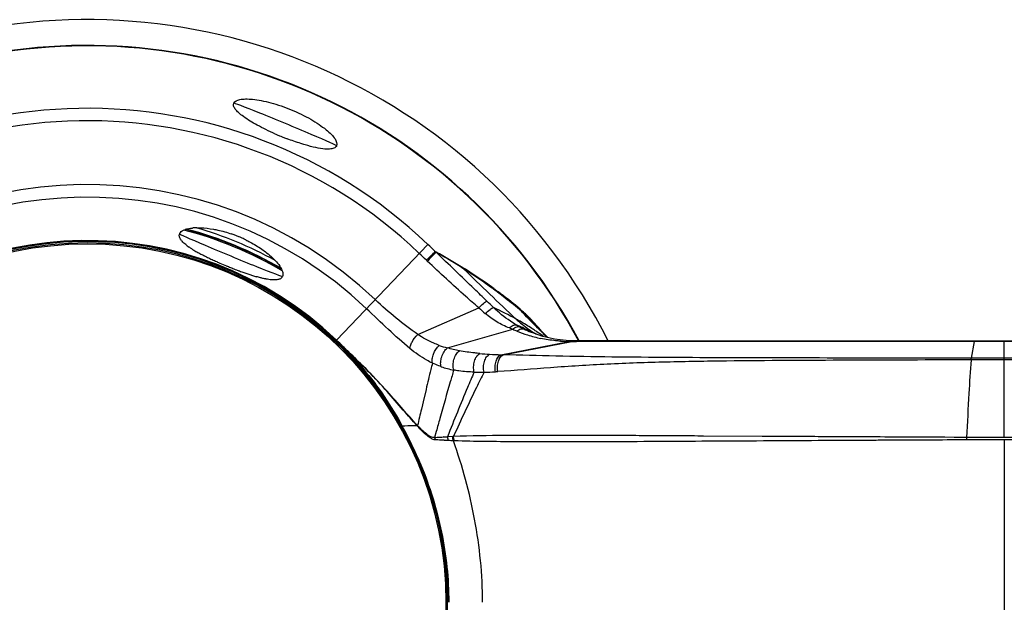
# Model space of a CAD drawing. Units: millimetres. Extents: x -454 to 1101, y -593 to 1100.
# Drawn here: x 324 to 399, y 243 to 287 of the extents above; entities that cross this region are included whole.
import ezdxf

# ---------------------------------------------------------------- set-up
doc = ezdxf.new("R2010")
doc.units = ezdxf.units.MM
doc.header["$LTSCALE"] = 30.734
for name, color, linetype in [('AXIS', 7, 'CONTINUOUS'), ('BOM_HIDE', 7, 'CONTINUOUS'), ('EDGE_FEAT', 7, 'CONTINUOUS')]:
    doc.layers.add(name, color=color, linetype=linetype)

msp = doc.modelspace()

# ---------------------------------------------------------------- linework, layer by layer
at = {"layer": 'AXIS', "color": 7, "linetype": 'Continuous'}
msp.add_arc((328.915, 242.635), 44.5, 26.65149, 268.43857, dxfattribs=at)
at = {"layer": 'BOM_HIDE', "color": 7, "linetype": 'Continuous'}
for p, q in [((347.957, 262.659), (354.916, 269.976)), ((355.536, 269.384), (355.485, 269.42)), ((357.678, 268.136), (357.597, 268.187)), ((357.828, 267.992), (357.638, 268.113)), ((359.958, 266.593), (359.884, 266.647)), ((360.208, 266.339), (360.122, 266.403)), ((354.152, 263.093), (358.801, 265.125)), ((356.407, 262.068), (361.398, 263.498)), ((362.808, 263.261), (362.806, 263.261)), ((363.734, 263.195), (363.521, 263.411)), ((363.723, 263.178), (363.895, 263.012)), ((363.964, 262.966), (363.734, 263.195)), ((363.805, 263.098), (363.895, 263.011)), ((347.87, 262.635), (347.813, 262.574)), ((347.928, 262.635), (347.87, 262.635)), ((360.494, 261.548), (365.713, 262.558)), ((360.667, 261.543), (365.901, 262.558)), ((364.082, 262.852), (363.964, 262.966)), ((365.927, 262.603), (365.864, 262.605)), ((366.107, 262.599), (366.037, 262.6)), ((366.095, 262.556), (366.056, 262.556)), ((366.426, 262.555), (366.25, 262.555)), ((366.669, 262.555), (366.426, 262.555)), ((367.047, 262.555), (366.669, 262.555)), ((382.84, 262.59), (377.592, 262.591)), ((398.915, 262.592), (382.84, 262.59)), ((396.404, 261.283), (396.641, 262.555)), ((466.025, 262.556), (396.641, 262.555)), ((466.074, 262.592), (398.915, 262.592)), ((398.915, 255.22), (398.915, 262.592)), ((398.915, 261.162), (396.389, 261.155)), ((398.915, 261.281), (396.404, 261.283)), ((354.778, 258.897), (354.601, 258.15)), ((354.633, 258.286), (354.424, 257.396)), ((352.923, 256.085), (352.881, 256.062)), ((352.948, 256.091), (352.923, 256.085)), ((352.944, 256.09), (352.939, 256.089)), ((352.95, 256.092), (352.944, 256.09)), ((352.954, 256.092), (352.95, 256.092)), ((355.56, 255.679), (355.436, 255.228)), ((356.131, 255.265), (356.114, 255.264)), ((356.19, 255.006), (356.172, 255.007)), ((356.815, 255.31), (356.419, 255.283)), ((366.584, 255.382), (366.506, 255.383)), ((367.156, 255.38), (366.584, 255.382)), ((375.946, 255.336), (375.533, 255.338)), ((380.438, 255.31), (375.946, 255.336)), ((380.626, 255.309), (380.438, 255.31)), ((385.058, 255.286), (384.717, 255.287)), ((385.358, 255.284), (385.058, 255.286)), ((385.771, 255.282), (385.358, 255.284)), ((389.442, 255.262), (385.771, 255.282)), ((389.793, 255.01), (389.437, 255.008)), ((389.793, 255.26), (389.442, 255.262)), ((390.201, 255.258), (389.793, 255.26)), ((390.2, 255.012), (389.793, 255.01)), ((393.077, 255.026), (390.2, 255.012)), ((390.541, 255.256), (390.201, 255.258)), ((390.725, 255.255), (390.541, 255.256)), ((395.094, 255.236), (394.379, 255.238)), ((395.673, 255.233), (395.094, 255.236)), ((396.035, 255.232), (395.673, 255.233)), ((398.915, 255.22), (396.035, 255.232)), ((398.915, 255.226), (396.035, 255.226)), ((460.99, 255.031), (398.913, 255.052)), ((398.913, 255.052), (398.915, 242.635)), ((354.352, 253.217), (354.383, 253.144)), ((354.353, 253.217), (354.383, 253.145)), ((398.915, 242.635), (398.913, 230.218))]:
    msp.add_line(p, q, dxfattribs=at)
for points in [[(363.521, 263.411), (363.331, 263.607), (363.167, 263.781), (363.088, 263.865)], [(365.864, 262.605), (365.465, 262.629), (365.025, 262.675), (364.584, 262.744), (364.143, 262.836), (363.704, 262.95), (363.267, 263.088), (362.806, 263.261)], [(366.04, 262.6), (365.983, 262.601), (365.927, 262.603)], [(366.367, 262.597), (366.207, 262.598), (366.107, 262.599)], [(377.592, 262.591), (370.331, 262.594), (366.367, 262.597)], [(352.933, 256.088), (352.928, 256.087), (352.923, 256.085)]]:
    msp.add_lwpolyline(points, dxfattribs=at)
for centre, radius, start, end in [((328.915, 242.635), 42.5, 28.06048, 176.37495), ((328.915, 242.635), 37.73, 46.43872, 313.56128), ((328.915, 242.635), 36.781, 46.43872, 313.56128), ((351.959, 298.28), 21.683, 246.30618, 246.6675), ((352.038, 298.464), 21.883, 246.66731, 246.96187), ((352.087, 298.579), 22.007, 246.96184, 247.33708), ((352.102, 298.614), 22.045, 247.33687, 247.85878), ((352.065, 298.523), 21.947, 247.85866, 248.22214), ((351.94, 298.208), 21.609, 248.22064, 248.97738), ((328.915, 242.635), 31.906, 46.43872, 313.56128), ((328.915, 242.635), 30.944, 46.43872, 313.56128), ((336.289, 270.653), 0.341, 157.53088, 173.04154), ((337.328, 267.558), 3.686, 94.35659, 95.97566), ((337.372, 266.941), 4.304, 91.02847, 94.315), ((336.73, 261.533), 9.776, 70.07892, 70.9336), ((336.678, 261.389), 9.929, 69.23018, 70.07924), ((336.633, 261.271), 10.056, 67.78081, 69.2298), ((336.618, 261.232), 10.097, 67.22947, 67.78205), ((336.634, 261.27), 10.057, 65.81338, 67.23064), ((328.915, 242.635), 27.632, 46.43872, 313.56128), ((328.915, 242.635), 27.595, 46.44914, 313.55086), ((328.915, 242.635), 27.556, 46.53601, 313.46399), ((337.249, 271.182), 1.457, 219.4239, 221.92615), ((339.405, 273.72), 4.794, 233.54297, 235.69678), ((336.686, 261.385), 9.93, 64.9245, 65.81316), ((336.75, 261.522), 9.779, 64.12111, 64.92461), ((333.756, 247.725), 30.705, 44.95511, 46.43962), ((341.416, 276.834), 8.501, 238.42824, 239.80991), ((342.284, 278.322), 10.225, 239.80047, 240.79924), ((343.074, 279.733), 11.842, 240.7939, 241.5528), ((343.879, 281.22), 13.532, 241.55317, 242.31167), ((345.104, 283.563), 16.176, 242.32423, 243.48013), ((346.082, 285.506), 18.352, 243.45948, 243.63233), ((347.119, 287.614), 20.701, 243.64994, 244.7269), ((327.268, 240.903), 39.171, 45.32667, 46.43957), ((348.864, 291.303), 24.782, 244.72038, 245.59401), ((350.101, 294.019), 27.766, 245.58491, 245.99754), ((351.004, 296.047), 29.986, 245.99851, 246.50718), ((351.704, 297.656), 31.741, 246.50641, 247.48881), ((351.83, 297.957), 32.067, 247.48618, 247.61275), ((351.792, 297.864), 31.967, 247.61259, 247.92012), ((357.682, 271.665), 4.087, 225.32789, 226.67996), ((351.559, 297.287), 31.345, 247.91818, 248.59888), ((351.002, 295.867), 29.82, 248.5988, 249.0012), ((350.208, 293.795), 27.601, 248.99967, 249.50377), ((349.44, 291.741), 25.407, 249.50482, 249.92484), ((348.782, 289.942), 23.492, 249.92462, 250.35725), ((347.893, 287.441), 20.838, 250.34862, 251.20721), ((346.808, 284.248), 17.465, 251.20277, 252.1969), ((345.799, 281.101), 14.16, 252.18939, 253.43411), ((345.251, 279.275), 12.254, 253.45585, 253.80642), ((343.512, 267.661), 0.34, 329.42311, 337.51307), ((526.626, 440.73), 241.564, 225.60871, 226.92936), ((335.353, 232.539), 42.019, 57.74118, 57.90645), ((336.154, 233.799), 40.526, 56.63806, 57.74699), ((334.024, 231.078), 43.923, 55.99825, 57.18425), ((337.545, 235.905), 38.002, 54.51078, 56.64414), ((343.496, 267.675), 0.362, 312.98044, 319.96832), ((343.512, 267.662), 0.341, 319.99463, 329.36369), ((335.885, 233.831), 40.6, 53.94133, 56.00328), ((337.743, 236.185), 37.659, 53.98977, 54.50887), ((336.283, 234.38), 39.923, 53.33408, 53.93878), ((337.773, 236.225), 37.609, 53.67838, 53.84983), ((337.785, 236.243), 37.587, 53.50608, 53.67838), ((337.831, 236.304), 37.511, 53.31154, 53.50612), ((336.468, 234.629), 39.612, 52.9959, 53.17984), ((337.914, 236.416), 37.372, 53.07279, 53.31156), ((336.587, 234.786), 39.415, 52.80546, 52.9959), ((338.014, 236.549), 37.205, 52.79262, 53.07282), ((336.715, 234.955), 39.204, 52.59088, 52.80548), ((339.095, 237.94), 35.443, 49.82646, 52.82328), ((336.863, 235.149), 38.959, 52.333, 52.59093), ((317.284, 222.052), 60.628, 45.30776, 45.96704), ((337.041, 235.379), 38.669, 52.03352, 52.33306), ((338.344, 237.023), 36.57, 49.58325, 52.05876), ((560.6, 501.137), 310.524, 229.46831, 229.58972), ((347.693, 239.036), 28.838, 61.02816, 64.90624), ((402.724, 303.393), 56.021, 223.45052, 225.38753), ((351.462, 245.86), 21.042, 60.2934, 61.00447), ((351.62, 240.257), 25.618, 64.5782, 66.90221), ((365.849, 270.799), 8.133, 239.08443, 241.19844), ((351.534, 245.988), 20.895, 60.083, 60.29276), ((351.661, 246.206), 20.642, 57.15101, 60.08611), ((363.908, 271.093), 7.999, 249.74063, 251.71418), ((364.305, 269.469), 6.641, 244.04505, 247.17601), ((365.389, 272.028), 9.42, 247.13772, 252.28675), ((365.155, 269.566), 6.718, 241.3106, 244.20103), ((352.524, 240.07), 25.378, 66.5555, 67.50909), ((366.421, 272.15), 9.596, 244.11506, 247.8699), ((365.599, 272.693), 10.117, 252.2975, 258.24318), ((351.976, 241.013), 24.783, 63.60702, 64.56997), ((352.719, 240.52), 24.887, 65.75498, 66.55489), ((351.686, 246.246), 20.596, 56.69877, 57.14729), ((367.442, 270.405), 8.432, 238.1253, 239.60896), ((352.115, 241.294), 24.469, 63.16536, 63.60586), ((351.638, 246.174), 20.682, 55.84745, 56.69835), ((367.639, 270.74), 8.821, 239.60245, 239.95021), ((351.487, 245.953), 20.95, 54.55506, 55.84558), ((403.695, 304.366), 57.396, 225.37909, 225.63319), ((350.823, 252.798), 16.563, 39.45664, 39.9873), ((403.911, 304.586), 57.703, 225.63316, 225.85672), ((351.3, 245.688), 21.274, 54.18382, 54.55715), ((330.292, 244.084), 25.596, 44.91094, 46.44958), ((330.361, 244.152), 25.536, 44.92374, 46.44443), ((404.348, 305.039), 58.333, 226.09333, 226.30973), ((365.807, 274.079), 11.521, 266.21062, 269.53334), ((365.814, 274.306), 11.748, 269.50816, 270.42156), ((366.244, 281.422), 18.867, 268.95815, 269.07666), ((366.251, 281.888), 19.333, 269.07758, 269.42398), ((366.033, 262.385), 0.216, 88.94623, 96.25709), ((366.26, 282.922), 20.366, 269.5371, 269.97347), ((366.367, 262.431), 0.166, 89.98403, 96.7451), ((366.424, 262.425), 0.172, 96.8006, 105.11116), ((366.423, 262.432), 0.165, 90.0157, 96.75489), ((329.996, 243.789), 26.014, 43.75945, 44.91089), ((330.029, 243.821), 26.005, 43.76283, 44.92283), ((329.819, 243.633), 26.249, 40.21627, 43.73698), ((358.215, 268.954), 7.12, 250.03252, 255.287), ((361.168, 286.816), 25.279, 264.80733, 266.52543), ((361.046, 285.227), 23.685, 266.58783, 268.66575), ((362.226, 322.552), 61.028, 268.37357, 268.53624), ((329.28, 243.174), 26.957, 38.2347, 40.22256), ((358.466, 268.222), 8.003, 251.55979, 258.69033), ((358.856, 275.52), 15.311, 268.4958, 271.30594), ((358.818, 280.443), 20.236, 271.09134, 273.5583), ((357.521, 301.503), 41.335, 273.54111, 273.78537), ((329.048, 242.989), 27.254, 37.9185, 38.23778), ((328.662, 242.695), 27.74, 33.65848, 37.90739), ((328.351, 242.483), 28.116, 33.38152, 33.66816), ((328.089, 242.315), 28.427, 28.99154, 33.37407), ((807.65, 151.722), 465.382, 166.87543, 167.03464), ((705.863, 159.545), 363.254, 164.48966, 164.65406), ((327.81, 242.156), 28.748, 28.50427, 28.9974), ((327.492, 242.072), 29.082, 22.53455, 28.8251), ((327.717, 242.109), 28.852, 22.66706, 28.49969), ((365.119, 266.373), 15.017, 222.7451, 222.97801), ((354.776, 256.278), 0.692, 188.13334, 193.8957), ((366.83, 267.709), 17.217, 222.34137, 222.54642), ((354.825, 256.234), 0.7, 188.07865, 193.87266), ((353.579, 296.092), 40.907, 272.60224, 272.88531), ((356.464, 255.379), 1.039, 188.37858, 198.85955), ((353.574, 212.952), 42.135, 87.11947, 87.40574), ((353.202, 303.081), 47.905, 272.91467, 273.48437), ((353, 201.181), 53.92, 86.62756, 87.13938), ((352.41, 316.199), 61.048, 273.49438, 273.76494), ((353.29, 206.173), 48.919, 86.27383, 86.60207), ((357.481, 255.314), 1.063, 181.65802, 197.83069), ((346.052, 94.947), 160.38, 86.13319, 86.27578), ((441.105, 254.972), 45.07, 179.66941, 179.9141), ((327.785, 242.132), 28.781, 15.00455, 22.67572), ((328.833, 242.408), 27.697, 8.28221, 15.01439), ((330.257, 242.619), 26.258, 0.03574, 8.27517)]:
    msp.add_arc(centre, radius, start, end, dxfattribs=at)
for centre, start_param, end_param in [((344.032, 279.131), 0, 3.141593), ((339.9, 269.157), -3.141593, 0)]:
    msp.add_ellipse(centre, major_axis=(3.926, -1.626), ratio=0.017455, start_param=start_param, end_param=end_param, dxfattribs=at)
for points, knots in [([(340.105, 280.758), (340.173, 280.922), (340.542, 281.055), (341.029, 281.09), (341.586, 281.061), (342.231, 280.962), (343.227, 280.729), (344.509, 280.283), (345.73, 279.692), (346.6, 279.152), (347.126, 278.766), (347.54, 278.392), (347.86, 278.024), (348.026, 277.669), (347.958, 277.505)], [0, 0, 0, 0, 0.05813, 0.105652, 0.165983, 0.237929, 0.319493, 0.500015, 0.680535, 0.762098, 0.834044, 0.894369, 0.94188, 1, 1, 1, 1]), ([(343.246, 278.425), (342.788, 278.626), (341.963, 279.022), (341.035, 279.57), (340.486, 280.004), (340.228, 280.277), (340.081, 280.524), (340.079, 280.695), (340.105, 280.758)], [0, 0, 0, 0, 0.368842, 0.674181, 0.791928, 0.883423, 0.950104, 1, 1, 1, 1]), ([(345.544, 277.574), (345.435, 277.606), (344.978, 277.747), (344.527, 277.907), (344.188, 278.038)], [0, 0, 0, 0, 0.23843, 1, 1, 1, 1]), ([(347.068, 277.257), (346.835, 277.275), (346.321, 277.361), (345.819, 277.493), (345.544, 277.574)], [0, 0, 0, 0, 0.448106, 1, 1, 1, 1]), ([(347.814, 277.35), (347.723, 277.298), (347.468, 277.24), (347.215, 277.246), (347.068, 277.257)], [0, 0, 0, 0, 0.414569, 1, 1, 1, 1]), ([(347.958, 277.505), (347.952, 277.489), (347.919, 277.426), (347.861, 277.377), (347.814, 277.35)], [0, 0, 0, 0, 0.237123, 1, 1, 1, 1]), ([(335.984, 270.48), (335.979, 270.493), (335.961, 270.543), (335.95, 270.596), (335.948, 270.635)], [0, 0, 0, 0, 0.266438, 1, 1, 1, 1]), ([(335.974, 270.783), (335.98, 270.798), (336.011, 270.86), (336.058, 270.912), (336.098, 270.946)], [0, 0, 0, 0, 0.235068, 1, 1, 1, 1]), ([(336.098, 270.946), (336.194, 271.028), (336.476, 271.155), (336.772, 271.206), (336.944, 271.224)], [0, 0, 0, 0, 0.421742, 1, 1, 1, 1]), ([(337.295, 271.245), (337.391, 271.247), (337.815, 271.242), (338.237, 271.191), (338.56, 271.133)], [0, 0, 0, 0, 0.225822, 1, 1, 1, 1]), ([(338.56, 271.133), (338.671, 271.113), (339.132, 271.02), (339.586, 270.89), (339.924, 270.773)], [0, 0, 0, 0, 0.23898, 1, 1, 1, 1]), ([(336.062, 270.339), (336.054, 270.351), (336.024, 270.396), (335.999, 270.444), (335.984, 270.48)], [0, 0, 0, 0, 0.266641, 1, 1, 1, 1]), ([(336.556, 269.864), (336.517, 269.893), (336.38, 269.998), (336.249, 270.115), (336.165, 270.208)], [0, 0, 0, 0, 0.279037, 1, 1, 1, 1]), ([(341.018, 270.32), (341.128, 270.267), (341.55, 270.052), (341.957, 269.806), (342.245, 269.606)], [0, 0, 0, 0, 0.259468, 1, 1, 1, 1]), ([(336.965, 269.59), (336.942, 269.605), (336.854, 269.659), (336.767, 269.716), (336.703, 269.759)], [0, 0, 0, 0, 0.259204, 1, 1, 1, 1]), ([(342.245, 269.606), (342.371, 269.519), (342.805, 269.198), (343.209, 268.829), (343.452, 268.529)], [0, 0, 0, 0, 0.283969, 1, 1, 1, 1]), ([(354.808, 268.759), (354.946, 268.896), (355.17, 269.117), (355.396, 269.339), (355.485, 269.42)], [0, 0, 0, 0, 0.616517, 1, 1, 1, 1]), ([(354.877, 268.692), (355.016, 268.836), (355.239, 269.065), (355.462, 269.294), (355.549, 269.375)], [0, 0, 0, 0, 0.626306, 1, 1, 1, 1]), ([(357.597, 268.187), (357.261, 268.396), (356.584, 268.812), (355.886, 269.193), (355.536, 269.384)], [0, 0, 0, 0, 0.498047, 1, 1, 1, 1]), ([(359.425, 265.639), (359.104, 265.95), (357.812, 267.196), (356.519, 268.44), (355.545, 269.372)], [0, 0, 0, 0, 0.249072, 1, 1, 1, 1]), ([(357.638, 268.113), (357.469, 268.221), (356.78, 268.655), (356.079, 269.07), (355.545, 269.372)], [0, 0, 0, 0, 0.24638, 1, 1, 1, 1]), ([(343.452, 268.529), (343.563, 268.392), (343.737, 268.145), (343.847, 267.852), (343.855, 267.725)], [0, 0, 0, 0, 0.579437, 1, 1, 1, 1]), ([(358.801, 265.125), (358.47, 265.416), (357.147, 266.587), (355.843, 267.781), (354.877, 268.692)], [0, 0, 0, 0, 0.249221, 1, 1, 1, 1]), ([(343.855, 267.725), (343.856, 267.708), (343.857, 267.642), (343.845, 267.575), (343.827, 267.531)], [0, 0, 0, 0, 0.268648, 1, 1, 1, 1]), ([(342.256, 267.394), (342.222, 267.402), (342.081, 267.438), (341.94, 267.476), (341.834, 267.507)], [0, 0, 0, 0, 0.240488, 1, 1, 1, 1]), ([(342.587, 267.322), (342.56, 267.327), (342.45, 267.349), (342.34, 267.374), (342.256, 267.394)], [0, 0, 0, 0, 0.240003, 1, 1, 1, 1]), ([(343.108, 267.258), (343.068, 267.26), (342.894, 267.271), (342.72, 267.297), (342.587, 267.322)], [0, 0, 0, 0, 0.226232, 1, 1, 1, 1]), ([(343.334, 267.263), (343.316, 267.261), (343.241, 267.256), (343.166, 267.256), (343.108, 267.258)], [0, 0, 0, 0, 0.234533, 1, 1, 1, 1]), ([(343.613, 267.327), (343.602, 267.322), (343.556, 267.304), (343.508, 267.291), (343.471, 267.283)], [0, 0, 0, 0, 0.235377, 1, 1, 1, 1]), ([(343.743, 267.41), (343.734, 267.402), (343.694, 267.368), (343.649, 267.343), (343.613, 267.327)], [0, 0, 0, 0, 0.236741, 1, 1, 1, 1]), ([(354.152, 263.093), (353.577, 263.474), (352.47, 264.337), (351.418, 265.265), (350.902, 265.755)], [0, 0, 0, 0, 0.491826, 1, 1, 1, 1]), ([(358.801, 265.125), (358.92, 265.243), (359.087, 265.401), (359.3, 265.567), (359.387, 265.623), (359.425, 265.639)], [0, 0, 0, 0, 0.620064, 0.848812, 1, 1, 1, 1]), ([(353.555, 262.016), (352.984, 262.478), (351.877, 263.493), (350.794, 264.53), (350.239, 265.058)], [0, 0, 0, 0, 0.489502, 1, 1, 1, 1]), ([(359.301, 264.698), (359.417, 264.806), (359.581, 264.951), (359.795, 265.095), (359.885, 265.141), (359.923, 265.152)], [0, 0, 0, 0, 0.614995, 0.843635, 1, 1, 1, 1]), ([(361.138, 263.589), (360.805, 263.712), (360.153, 264.026), (359.577, 264.462), (359.301, 264.698)], [0, 0, 0, 0, 0.494954, 1, 1, 1, 1]), ([(361.67, 263.822), (361.519, 263.912), (360.9, 264.306), (360.327, 264.769), (359.923, 265.152)], [0, 0, 0, 0, 0.241156, 1, 1, 1, 1]), ([(362.826, 264.207), (362.754, 264.282), (362.475, 264.564), (362.183, 264.834), (361.959, 265.023)], [0, 0, 0, 0, 0.261468, 1, 1, 1, 1]), ([(363.088, 263.865), (363.003, 263.957), (362.672, 264.305), (362.323, 264.636), (362.054, 264.866)], [0, 0, 0, 0, 0.263239, 1, 1, 1, 1]), ([(361.138, 263.589), (361.224, 263.671), (361.378, 263.797), (361.593, 263.847), (361.67, 263.822)], [0, 0, 0, 0, 0.592648, 1, 1, 1, 1]), ([(361.662, 264.265), (361.772, 264.162), (362.19, 263.792), (362.643, 263.46), (362.989, 263.244)], [0, 0, 0, 0, 0.269899, 1, 1, 1, 1]), ([(363.513, 263.441), (363.457, 263.509), (363.234, 263.77), (363.003, 264.024), (362.826, 264.207)], [0, 0, 0, 0, 0.257138, 1, 1, 1, 1]), ([(353.555, 262.016), (353.548, 262.09), (353.586, 262.267), (353.763, 262.646), (353.979, 262.922), (354.152, 263.093)], [0, 0, 0, 0, 0.177218, 0.42029, 1, 1, 1, 1]), ([(355.784, 262.262), (355.643, 262.313), (355.074, 262.539), (354.538, 262.842), (354.152, 263.093)], [0, 0, 0, 0, 0.245712, 1, 1, 1, 1]), ([(361.398, 263.498), (361.443, 263.536), (361.592, 263.649), (361.807, 263.718), (361.93, 263.672)], [0, 0, 0, 0, 0.309257, 1, 1, 1, 1]), ([(361.729, 263.348), (361.771, 263.386), (361.91, 263.495), (362.115, 263.562), (362.232, 263.517)], [0, 0, 0, 0, 0.310499, 1, 1, 1, 1]), ([(352.923, 256.085), (352.587, 256.69), (351.157, 259.056), (349.374, 261.211), (347.87, 262.635)], [0, 0, 0, 0, 0.250378, 1, 1, 1, 1]), ([(347.928, 262.635), (347.929, 262.635), (347.939, 262.643), (347.949, 262.651), (347.957, 262.659)], [0, 0, 0, 0, 0.114248, 1, 1, 1, 1]), ([(365.046, 262.583), (364.918, 262.592), (364.412, 262.634), (363.909, 262.71), (363.537, 262.788)], [0, 0, 0, 0, 0.251863, 1, 1, 1, 1]), ([(365.713, 262.558), (365.725, 262.566), (365.771, 262.593), (365.825, 262.606), (365.864, 262.605)], [0, 0, 0, 0, 0.269043, 1, 1, 1, 1]), ([(366.25, 262.555), (366.258, 262.561), (366.287, 262.58), (366.322, 262.593), (366.347, 262.596)], [0, 0, 0, 0, 0.268893, 1, 1, 1, 1]), ([(396.641, 262.555), (391.627, 262.556), (381.762, 262.545), (371.897, 262.55), (367.047, 262.555)], [0, 0, 0, 0, 0.508288, 1, 1, 1, 1]), ([(396.641, 262.555), (396.642, 262.565), (396.646, 262.572), (396.64, 262.592), (396.643, 262.592)], [0, 0, 0, 0, 0.747871, 1, 1, 1, 1]), ([(348.809, 261.809), (348.806, 261.805), (348.801, 261.796), (348.791, 261.777), (348.785, 261.781)], [0, 0, 0, 0, 0.398552, 1, 1, 1, 1]), ([(354.104, 256.112), (353.742, 256.508), (352.991, 257.389), (351.78, 258.787), (350.379, 260.295), (349.345, 261.29), (348.809, 261.806)], [0, 0, 0, 0, 0.206758, 0.446536, 0.713349, 1, 1, 1, 1]), ([(348.809, 261.806), (349.217, 261.378), (350.785, 259.614), (352.117, 257.643), (352.97, 256.093)], [0, 0, 0, 0, 0.250245, 1, 1, 1, 1]), ([(354.09, 256.18), (353.728, 256.567), (352.978, 257.435), (351.771, 258.816), (350.375, 260.31), (349.344, 261.297), (348.81, 261.809)], [0, 0, 0, 0, 0.205931, 0.445573, 0.712665, 1, 1, 1, 1]), ([(355.267, 260.901), (355.119, 260.972), (354.514, 261.289), (353.957, 261.69), (353.555, 262.016)], [0, 0, 0, 0, 0.240747, 1, 1, 1, 1]), ([(355.267, 260.901), (355.241, 261.004), (355.24, 261.246), (355.371, 261.73), (355.589, 262.082), (355.784, 262.262)], [0, 0, 0, 0, 0.211922, 0.469651, 1, 1, 1, 1]), ([(355.934, 260.63), (355.899, 260.744), (355.88, 261.007), (355.962, 261.401), (356.135, 261.774), (356.309, 261.986), (356.407, 262.068)], [0, 0, 0, 0, 0.226495, 0.488843, 0.757377, 1, 1, 1, 1]), ([(356.896, 260.375), (356.858, 260.498), (356.829, 260.775), (356.896, 261.187), (357.056, 261.564), (357.227, 261.773), (357.324, 261.846)], [0, 0, 0, 0, 0.241601, 0.509876, 0.772641, 1, 1, 1, 1]), ([(358.88, 261.641), (358.751, 261.653), (358.23, 261.705), (357.711, 261.775), (357.324, 261.846)], [0, 0, 0, 0, 0.248143, 1, 1, 1, 1]), ([(358.454, 260.214), (358.419, 260.347), (358.392, 260.632), (358.457, 261.045), (358.613, 261.403), (358.785, 261.587), (358.88, 261.641)], [0, 0, 0, 0, 0.263089, 0.537457, 0.790766, 1, 1, 1, 1]), ([(359.204, 260.213), (359.174, 260.347), (359.153, 260.627), (359.222, 261.029), (359.375, 261.368), (359.544, 261.537), (359.636, 261.584)], [0, 0, 0, 0, 0.271944, 0.547833, 0.796858, 1, 1, 1, 1]), ([(360.074, 260.247), (360.05, 260.38), (360.036, 260.653), (360.116, 261.117), (360.306, 261.46), (360.494, 261.548)], [0, 0, 0, 0, 0.283926, 0.563956, 1, 1, 1, 1]), ([(360.25, 260.258), (360.227, 260.39), (360.216, 260.661), (360.296, 261.118), (360.482, 261.457), (360.667, 261.543)], [0, 0, 0, 0, 0.285411, 0.565644, 1, 1, 1, 1]), ([(396.404, 261.283), (393.307, 261.287), (387.144, 261.292), (377.996, 261.305), (370.517, 261.341), (364.768, 261.43), (362.004, 261.504), (360.667, 261.543)], [0, 0, 0, 0, 0.259984, 0.517291, 0.767956, 0.88773, 1, 1, 1, 1]), ([(355.267, 260.901), (355.226, 260.737), (355.06, 260.07), (354.898, 259.401), (354.778, 258.897)], [0, 0, 0, 0, 0.245649, 1, 1, 1, 1]), ([(355.934, 260.63), (355.879, 260.649), (355.652, 260.729), (355.431, 260.823), (355.267, 260.901)], [0, 0, 0, 0, 0.24536, 1, 1, 1, 1]), ([(396.389, 261.155), (393.26, 261.144), (387.033, 261.125), (379.276, 261.093), (373.145, 260.997), (368.664, 260.845), (364.375, 260.569), (361.59, 260.347), (360.25, 260.258)], [0, 0, 0, 0, 0.259537, 0.516657, 0.643499, 0.768221, 0.888592, 1, 1, 1, 1]), ([(396.389, 261.155), (396.315, 260.3), (396.192, 258.325), (396.09, 256.35), (396.035, 255.232)], [0, 0, 0, 0, 0.434063, 1, 1, 1, 1]), ([(396.389, 261.155), (396.39, 261.168), (396.394, 261.211), (396.398, 261.254), (396.404, 261.283)], [0, 0, 0, 0, 0.312505, 1, 1, 1, 1]), ([(356.896, 260.375), (356.807, 260.077), (356.444, 258.849), (356.096, 257.617), (355.837, 256.684)], [0, 0, 0, 0, 0.243064, 1, 1, 1, 1]), ([(358.454, 260.214), (358.281, 259.822), (357.578, 258.188), (356.915, 256.538), (356.419, 255.283)], [0, 0, 0, 0, 0.240917, 1, 1, 1, 1]), ([(359.204, 260.211), (359.007, 259.823), (358.205, 258.203), (357.449, 256.56), (356.884, 255.31)], [0, 0, 0, 0, 0.240751, 1, 1, 1, 1]), ([(358.454, 260.214), (358.063, 260.227), (357.541, 260.267), (357.025, 260.351), (356.896, 260.375)], [0, 0, 0, 0, 0.748757, 1, 1, 1, 1]), ([(356.47, 242.635), (356.47, 244.972), (355.833, 249.662), (354.058, 254.042), (352.923, 256.085)], [0, 0, 0, 0, 0.499929, 1, 1, 1, 1]), ([(352.97, 256.093), (352.967, 256.093), (352.962, 256.092), (352.956, 256.092), (352.954, 256.092)], [0, 0, 0, 0, 0.640237, 1, 1, 1, 1]), ([(354.104, 256.112), (353.998, 256.112), (353.62, 256.109), (353.242, 256.102), (352.97, 256.093)], [0, 0, 0, 0, 0.279865, 1, 1, 1, 1]), ([(355.436, 255.228), (355.343, 255.206), (355.179, 255.246), (354.989, 255.357), (354.625, 255.622), (354.352, 255.902), (354.132, 256.136)], [0, 0, 0, 0, 0.175334, 0.285027, 0.40802, 1, 1, 1, 1]), ([(355.481, 255.043), (355.378, 255.048), (355.15, 255.14), (354.697, 255.484), (354.371, 255.821), (354.145, 256.067)], [0, 0, 0, 0, 0.181116, 0.41491, 1, 1, 1, 1]), ([(359.098, 242.635), (359.098, 244.759), (358.663, 248.954), (357.569, 253.019), (356.867, 254.963)], [0, 0, 0, 0, 0.50674, 1, 1, 1, 1]), ([(366.506, 255.383), (364.619, 255.389), (361.412, 255.394), (358.204, 255.348), (356.884, 255.31)], [0, 0, 0, 0, 0.58821, 1, 1, 1, 1]), ([(384.71, 254.982), (381.919, 254.965), (376.491, 254.935), (368.799, 254.89), (362.333, 254.881), (358.503, 254.919), (356.939, 254.965)], [0, 0, 0, 0, 0.301553, 0.58632, 0.830972, 1, 1, 1, 1]), ([(371.313, 255.361), (370.958, 255.363), (369.572, 255.37), (368.186, 255.377), (367.156, 255.38)], [0, 0, 0, 0, 0.25631, 1, 1, 1, 1]), ([(375.533, 255.338), (375.176, 255.34), (373.769, 255.348), (372.363, 255.356), (371.313, 255.361)], [0, 0, 0, 0, 0.253576, 1, 1, 1, 1]), ([(384.717, 255.287), (384.375, 255.289), (383.011, 255.296), (381.647, 255.304), (380.626, 255.309)], [0, 0, 0, 0, 0.251028, 1, 1, 1, 1]), ([(389.437, 255.008), (389.042, 255.006), (387.466, 254.998), (385.891, 254.989), (384.71, 254.982)], [0, 0, 0, 0, 0.250629, 1, 1, 1, 1]), ([(354.383, 253.145), (355.067, 251.484), (356.134, 248.03), (356.515, 244.431), (356.515, 242.635)], [0, 0, 0, 0, 0.500038, 1, 1, 1, 1])]:
    msp.add_open_spline(points, degree=3, knots=knots, dxfattribs=at)
for points in [[(335.948, 270.635), (335.947, 270.655), (335.948, 270.675), (335.95, 270.694)], [(336.124, 270.256), (336.102, 270.283), (336.081, 270.311), (336.062, 270.339)], [(357.597, 268.187), (357.609, 268.161), (357.623, 268.137), (357.638, 268.113)], [(343.471, 267.283), (343.426, 267.273), (343.38, 267.267), (343.334, 267.263)], [(361.959, 265.023), (361.983, 264.966), (362.015, 264.912), (362.054, 264.866)], [(365.901, 262.558), (365.933, 262.579), (365.971, 262.594), (366.01, 262.599)], [(366.307, 262.555), (366.328, 262.571), (366.353, 262.584), (366.379, 262.591)], [(357.324, 261.846), (357.015, 261.903), (356.708, 261.976), (356.407, 262.068)], [(465.137, 261.302), (443.063, 261.296), (420.989, 261.289), (398.915, 261.281)], [(465.138, 261.095), (443.063, 261.116), (420.989, 261.14), (398.915, 261.162)], [(356.868, 254.962), (356.831, 255.074), (356.813, 255.193), (356.815, 255.31)], [(356.889, 255.321), (356.864, 255.317), (356.84, 255.314), (356.815, 255.31)], [(356.939, 254.965), (356.915, 254.964), (356.891, 254.963), (356.867, 254.963)], [(356.94, 254.965), (356.902, 255.079), (356.884, 255.201), (356.886, 255.321)], [(394.379, 255.238), (393.161, 255.243), (391.943, 255.249), (390.725, 255.255)], [(396.035, 255.04), (395.049, 255.035), (394.063, 255.031), (393.077, 255.026)], [(398.913, 255.052), (397.953, 255.048), (396.994, 255.043), (396.035, 255.04)], [(460.99, 255.241), (440.298, 255.232), (419.606, 255.226), (398.915, 255.22)]]:
    msp.add_open_spline(points, degree=3, dxfattribs=at)
at = {"layer": 'EDGE_FEAT', "color": 7, "linetype": 'Continuous'}
for radius in [27.476, 27.381]:
    msp.add_circle((328.915, 242.635), radius, dxfattribs=at)
for radius, start, end in [(42.532, 28.01938, 176.4952), (29.373, 59.53348, 75.46875), (29.461, 59.76802, 75.23084), (29.495, 59.86975, 75.12625), (29.795, 61.22743, 73.79825)]:
    msp.add_arc((328.915, 242.635), radius, start, end, dxfattribs=at)

doc.saveas('drawing.dxf')
